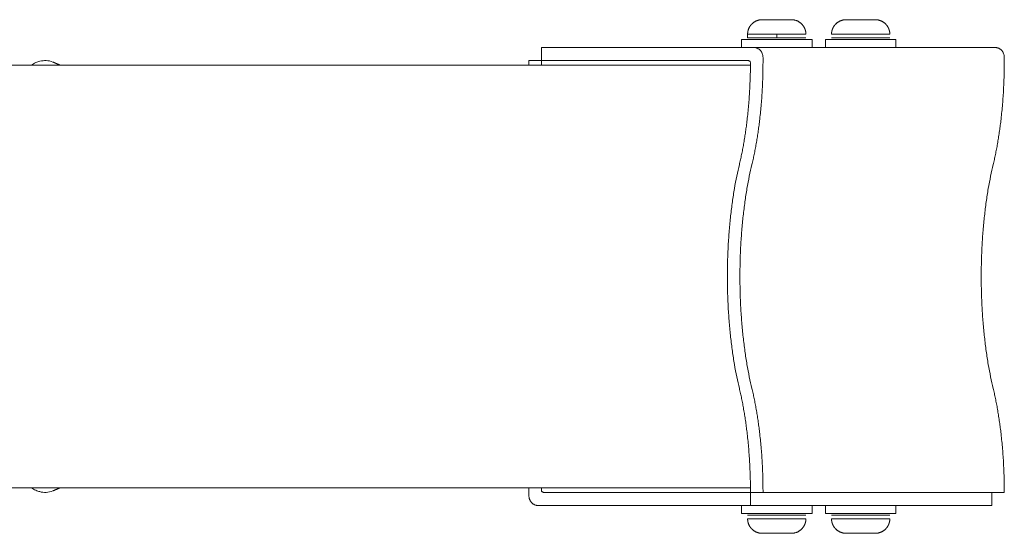
# Model space of a CAD drawing. Units: millimetres. Extents: x -7144 to 7406, y -5382 to 5381.
# Drawn here: x 1068 to 1422, y -93 to 93 of the extents above; entities that cross this region are included whole.
import ezdxf

# ---------------------------------------------------------------- set-up
doc = ezdxf.new("R2010")
doc.units = ezdxf.units.MM
doc.layers.add('SuperStructure', color=7, linetype='Continuous', lineweight=35, true_color=0x000000)

msp = doc.modelspace()

# ---------------------------------------------------------------- linework, layer by layer
at = {"layer": 'SuperStructure', "lineweight": 13}
for points, weights, knots in [([(1330.01, 87.3), (1330.01, 88.3), (1330.37, 89.23), (1330.77, 90.24), (1331.54, 91.01), (1333.08, 92.55), (1335.26, 92.55)], [1, 0.926776695297, 0.890165042945, 0.853553390593, 0.853553390593, 0.853553390593, 1], [0, 0, 0, 0.0788507, 0.0788507, 0.1644657, 0.1644657, 0.3356957, 0.3356957, 0.3356957]), ([(1335.26, 92.55), (1335.26, 92.55), (1340.51, 92.55), (1345.76, 92.55), (1345.76, 92.55)], [1, 0.707106781187, 1, 0.707106781187, 1], [-16.493361, -16.493361, -16.493361, -8.246681, -8.246681, 0, 0, 0]), ([(1345.76, 92.55), (1347.93, 92.55), (1349.47, 91.01), (1350.24, 90.24), (1350.64, 89.23), (1351.01, 88.3), (1351.01, 87.3)], [1, 0.853553390593, 0.853553390593, 0.853553390593, 0.890165042945, 0.926776695297, 1], [0, 0, 0, 0.17123, 0.17123, 0.256845, 0.256845, 0.3356957, 0.3356957, 0.3356957]), ([(1360.23, 87.3), (1360.23, 88.3), (1360.6, 89.23), (1361, 90.24), (1361.77, 91.01), (1363.3, 92.55), (1365.48, 92.55)], [1, 0.926776695297, 0.890165042945, 0.853553390593, 0.853553390593, 0.853553390593, 1], [0, 0, 0, 0.0788507, 0.0788507, 0.1644657, 0.1644657, 0.3356957, 0.3356957, 0.3356957]), ([(1365.48, 92.55), (1365.48, 92.55), (1370.73, 92.55), (1375.98, 92.55), (1375.98, 92.55)], [1, 0.707106781187, 1, 0.707106781187, 1], [-16.493361, -16.493361, -16.493361, -8.246681, -8.246681, 0, 0, 0]), ([(1375.98, 92.55), (1378.15, 92.55), (1379.69, 91.01), (1380.46, 90.24), (1380.86, 89.23), (1381.23, 88.3), (1381.23, 87.3)], [1, 0.853553390593, 0.853553390593, 0.853553390593, 0.890165042945, 0.926776695297, 1], [0, 0, 0, 0.17123, 0.17123, 0.256845, 0.256845, 0.3356957, 0.3356957, 0.3356957]), ([(1353.21, 85.35), (1353.21, 85.35), (1340.51, 85.35), (1327.81, 85.35), (1327.81, 85.35)], [1, 0.707106781187, 1, 0.707106781187, 1], [19.949113, 19.949113, 19.949113, 39.898227, 39.898227, 59.84734, 59.84734, 59.84734]), ([(1383.43, 85.35), (1383.43, 85.35), (1370.73, 85.35), (1358.03, 85.35), (1358.03, 85.35)], [1, 0.707106781187, 1, 0.707106781187, 1], [19.949113, 19.949113, 19.949113, 39.898227, 39.898227, 59.84734, 59.84734, 59.84734]), ([(1265.85, 76.2), (992.43, 76.2), (130.73, 76.2), (-730.97, 76.2), (-1004.39, 76.2)], [1, 0.811573981965, 1, 0.811573981965, 1], [0, 0, 0, 58.807778, 58.807778, 117.615557, 117.615557, 117.615557]), ([(-1004.39, -76.2), (-730.97, -76.2), (130.73, -76.2), (992.43, -76.2), (1265.85, -76.2)], [1, 0.811573981965, 1, 0.811573981965, 1], [0, 0, 0, 58.807778, 58.807778, 117.615557, 117.615557, 117.615557]), ([(1335.26, -92.55), (1333.08, -92.55), (1331.54, -91.01), (1330.77, -90.24), (1330.37, -89.23), (1330.01, -88.3), (1330.01, -87.3)], [1, 0.853553390593, 0.853553390593, 0.853553390593, 0.890165042945, 0.926776695297, 1], [0, 0, 0, 0.17123, 0.17123, 0.256845, 0.256845, 0.3356957, 0.3356957, 0.3356957]), ([(1351.01, -87.3), (1351.01, -88.3), (1350.64, -89.23), (1350.24, -90.24), (1349.47, -91.01), (1347.93, -92.55), (1345.76, -92.55)], [1, 0.926776695297, 0.890165042945, 0.853553390593, 0.853553390593, 0.853553390593, 1], [0, 0, 0, 0.0788507, 0.0788507, 0.1644657, 0.1644657, 0.3356957, 0.3356957, 0.3356957]), ([(1365.48, -92.55), (1363.3, -92.55), (1361.77, -91.01), (1361, -90.24), (1360.6, -89.23), (1360.23, -88.3), (1360.23, -87.3)], [1, 0.853553390593, 0.853553390593, 0.853553390593, 0.890165042945, 0.926776695297, 1], [0, 0, 0, 0.17123, 0.17123, 0.256845, 0.256845, 0.3356957, 0.3356957, 0.3356957]), ([(1381.23, -87.3), (1381.23, -88.3), (1380.86, -89.23), (1380.46, -90.24), (1379.69, -91.01), (1378.15, -92.55), (1375.98, -92.55)], [1, 0.926776695297, 0.890165042945, 0.853553390593, 0.853553390593, 0.853553390593, 1], [0, 0, 0, 0.0788507, 0.0788507, 0.1644657, 0.1644657, 0.3356957, 0.3356957, 0.3356957])]:
    msp.add_rational_spline(points, weights, degree=2, knots=knots, dxfattribs=at)
for points in [[(1327.81, 82.55), (1327.81, 83.95), (1327.81, 85.35)], [(1330.01, 87.3), (1330.01, 86.63), (1330.01, 85.95)], [(1340.51, 85.95), (1340.51, 86.63), (1340.51, 87.3)], [(1353.21, 85.35), (1353.21, 83.95), (1353.21, 82.55)], [(1358.03, 82.55), (1358.03, 83.95), (1358.03, 85.35)], [(1383.43, 85.35), (1383.43, 83.95), (1383.43, 82.55)], [(1255.77, 82.55), (1293.97, 82.55), (1332.16, 82.55)], [(1255.77, 77.79), (1255.77, 80.17), (1255.77, 82.55)], [(1419.05, 82.55), (1375.61, 82.55), (1332.16, 82.55)], [(1335.56, 78.97), (1335.56, 78.38), (1335.56, 77.79)], [(1422.45, 78.97), (1422.45, 78.38), (1422.45, 77.79)], [(1079.83, 77.29), (1081.11, 76.74), (1082.38, 76.2)], [(1251.26, 77.79), (1253.51, 77.79), (1255.77, 77.79)], [(1330.29, 77.79), (1293.03, 77.79), (1255.77, 77.79)], [(1331.04, 76.2), (1298.45, 76.2), (1265.85, 76.2)], [(1082.33, -76.2), (1081.07, -76.73), (1079.82, -77.27)], [(1251.26, -78.97), (1251.26, -78.38), (1251.26, -77.79)], [(1256.52, -77.79), (1293.78, -77.79), (1331.04, -77.79)], [(1265.85, -76.2), (1298.45, -76.2), (1331.04, -76.2)], [(1335.56, -77.79), (1333.3, -77.79), (1331.04, -77.79)], [(1331.04, -77.79), (1331.04, -80.17), (1331.04, -82.55)], [(1422.45, -77.79), (1379.01, -77.79), (1335.56, -77.79)], [(1417.94, -82.55), (1417.94, -80.17), (1417.94, -77.79)], [(1331.04, -82.55), (1292.85, -82.55), (1254.65, -82.55)], [(1327.81, -85.35), (1327.81, -83.95), (1327.81, -82.55)], [(1331.04, -82.55), (1374.49, -82.55), (1417.94, -82.55)], [(1353.21, -82.55), (1353.21, -83.95), (1353.21, -85.35)], [(1358.03, -85.35), (1358.03, -83.95), (1358.03, -82.55)], [(1383.43, -82.55), (1383.43, -83.95), (1383.43, -85.35)]]:
    msp.add_open_spline(points, degree=2, dxfattribs=at)
for points, weights in [([(1330.01, 87.3), (1330.01, 87.3), (1340.51, 87.3)], [1, 0.707106781187, 1]), ([(1330.01, 85.95), (1330.01, 85.95), (1340.51, 85.95)], [1, 0.707106781187, 1]), ([(1351.01, 87.3), (1351.01, 87.3), (1340.51, 87.3)], [1, 0.707106781187, 1]), ([(1351.01, 85.95), (1351.01, 85.95), (1340.51, 85.95)], [1, 0.707106781187, 1]), ([(1370.73, 87.3), (1360.23, 87.3), (1360.23, 87.3)], [1, 0.707106781187, 1]), ([(1360.23, 85.95), (1360.23, 85.95), (1370.73, 85.95)], [1, 0.707106781187, 1]), ([(1381.23, 87.3), (1381.23, 87.3), (1370.73, 87.3)], [1, 0.707106781187, 1]), ([(1381.23, 85.95), (1381.23, 85.95), (1370.73, 85.95)], [1, 0.707106781187, 1]), ([(1332.16, 82.55), (1335.56, 82.55), (1335.56, 78.97)], [1, 0.707106781187, 1]), ([(1419.05, 82.55), (1422.45, 82.55), (1422.45, 78.97)], [1, 0.707106781187, 1]), ([(1251.25, 76.21), (1251.26, 77), (1251.26, 77.79)], [0.995988602195, 0.997910848031, 1]), ([(1255.77, 77.79), (1255.77, 76.99), (1255.77, 76.2)], [1, 0.997903219251, 0.995974565815]), ([(1327.04, 40.33), (1330.96, 56.59), (1331.04, 76.99)], [1, 0.949726946682, 1]), ([(1335.56, 77.79), (1335.56, 56.94), (1331.56, 40.33)], [1, 0.947700472249, 1]), ([(1422.45, 77.79), (1422.45, 56.94), (1418.45, 40.33)], [1, 0.947700472249, 1]), ([(1327.04, 40.33), (1317.32, 0), (1327.04, -40.33)], [1, 0.796272370202, 1]), ([(1331.56, -40.33), (1321.84, 0), (1331.56, 40.33)], [1, 0.796272370202, 1]), ([(1418.45, -40.33), (1408.73, 0), (1418.45, 40.33)], [1, 0.796272370202, 1]), ([(1331.04, -77.79), (1331.04, -56.94), (1327.04, -40.33)], [1, 0.947700472249, 1]), ([(1331.56, -40.33), (1335.56, -56.94), (1335.56, -77.79)], [1, 0.947700472249, 1]), ([(1418.45, -40.33), (1422.45, -56.94), (1422.45, -77.79)], [1, 0.947700472249, 1]), ([(1251.26, -77.79), (1251.26, -76.99), (1251.25, -76.2)], [1, 0.997897479665, 0.995964008343]), ([(1255.77, -76.2), (1255.77, -76.6), (1255.77, -76.99)], [0.997985109045, 0.998971513748, 1]), ([(1254.65, -82.55), (1251.26, -82.55), (1251.26, -78.97)], [1, 0.707106781187, 1]), ([(1327.81, -85.35), (1327.81, -85.35), (1340.51, -85.35)], [1, 0.707106781187, 1]), ([(1340.51, -85.95), (1330.01, -85.95), (1330.01, -85.95)], [1, 0.707106781187, 1]), ([(1330.01, -87.3), (1330.01, -87.3), (1340.51, -87.3)], [1, 0.707106781187, 1]), ([(1340.51, -85.35), (1353.21, -85.35), (1353.21, -85.35)], [1, 0.707106781187, 1]), ([(1340.51, -85.95), (1351.01, -85.95), (1351.01, -85.95)], [1, 0.707106781187, 1]), ([(1340.51, -87.3), (1351.01, -87.3), (1351.01, -87.3)], [1, 0.707106781187, 1]), ([(1358.03, -85.35), (1358.03, -85.35), (1370.73, -85.35)], [1, 0.707106781187, 1]), ([(1370.73, -85.95), (1360.23, -85.95), (1360.23, -85.95)], [1, 0.707106781187, 1]), ([(1360.23, -87.3), (1360.23, -87.3), (1370.73, -87.3)], [1, 0.707106781187, 1]), ([(1370.73, -85.35), (1383.43, -85.35), (1383.43, -85.35)], [1, 0.707106781187, 1]), ([(1370.73, -85.95), (1381.23, -85.95), (1381.23, -85.95)], [1, 0.707106781187, 1]), ([(1370.73, -87.3), (1381.23, -87.3), (1381.23, -87.3)], [1, 0.707106781187, 1]), ([(1340.51, -92.55), (1335.26, -92.55), (1335.26, -92.55)], [1, 0.707106781187, 1]), ([(1345.76, -92.55), (1345.76, -92.55), (1340.51, -92.55)], [1, 0.707106781187, 1]), ([(1370.73, -92.55), (1365.48, -92.55), (1365.48, -92.55)], [1, 0.707106781187, 1]), ([(1375.98, -92.55), (1375.98, -92.55), (1370.73, -92.55)], [1, 0.707106781187, 1])]:
    msp.add_rational_spline(points, weights, degree=2, dxfattribs=at)
for points, knots in [([(1072.04, 76.2), (1072.58, 76.53), (1073.12, 76.82), (1073.68, 77.06), (1074.14, 77.26), (1074.62, 77.42), (1075.1, 77.55), (1076.66, 77.96), (1078.31, 77.94), (1079.83, 77.29)], [1.3531045, 1.3531045, 1.3531045, 1.3531045, 1.441608, 1.441608, 1.441608, 1.5150964, 1.5150964, 1.5150964, 1.7556048, 1.7556048, 1.7556048, 1.7556048]), ([(1331.04, 76.99), (1331.04, 77.09), (1331.03, 77.2), (1330.95, 77.4), (1330.89, 77.48), (1330.76, 77.63), (1330.67, 77.69), (1330.49, 77.77), (1330.39, 77.79), (1330.29, 77.79)], [0, 0, 0, 0, 0.01234928, 0.01234928, 0.02469857, 0.02469857, 0.03704744, 0.03704744, 0.04939631, 0.04939631, 0.04939631, 0.04939631]), ([(1079.82, -77.27), (1078.3, -77.92), (1076.65, -77.94), (1075.09, -77.53), (1074.61, -77.41), (1074.13, -77.24), (1073.67, -77.04), (1073.12, -76.81), (1072.59, -76.53), (1072.06, -76.2)], [0, 0, 0, 0, 0.2405062, 0.2405062, 0.2405062, 0.3139755, 0.3139755, 0.3139755, 0.4009292, 0.4009292, 0.4009292, 0.4009292]), ([(1255.77, -76.99), (1255.77, -77.09), (1255.79, -77.2), (1255.87, -77.4), (1255.92, -77.48), (1256.06, -77.63), (1256.14, -77.69), (1256.33, -77.77), (1256.43, -77.79), (1256.52, -77.79)], [0, 0, 0, 0, 0.01234928, 0.01234928, 0.02469857, 0.02469857, 0.03704744, 0.03704744, 0.04939631, 0.04939631, 0.04939631, 0.04939631])]:
    msp.add_open_spline(points, degree=3, knots=knots, dxfattribs=at)

doc.saveas('drawing.dxf')
